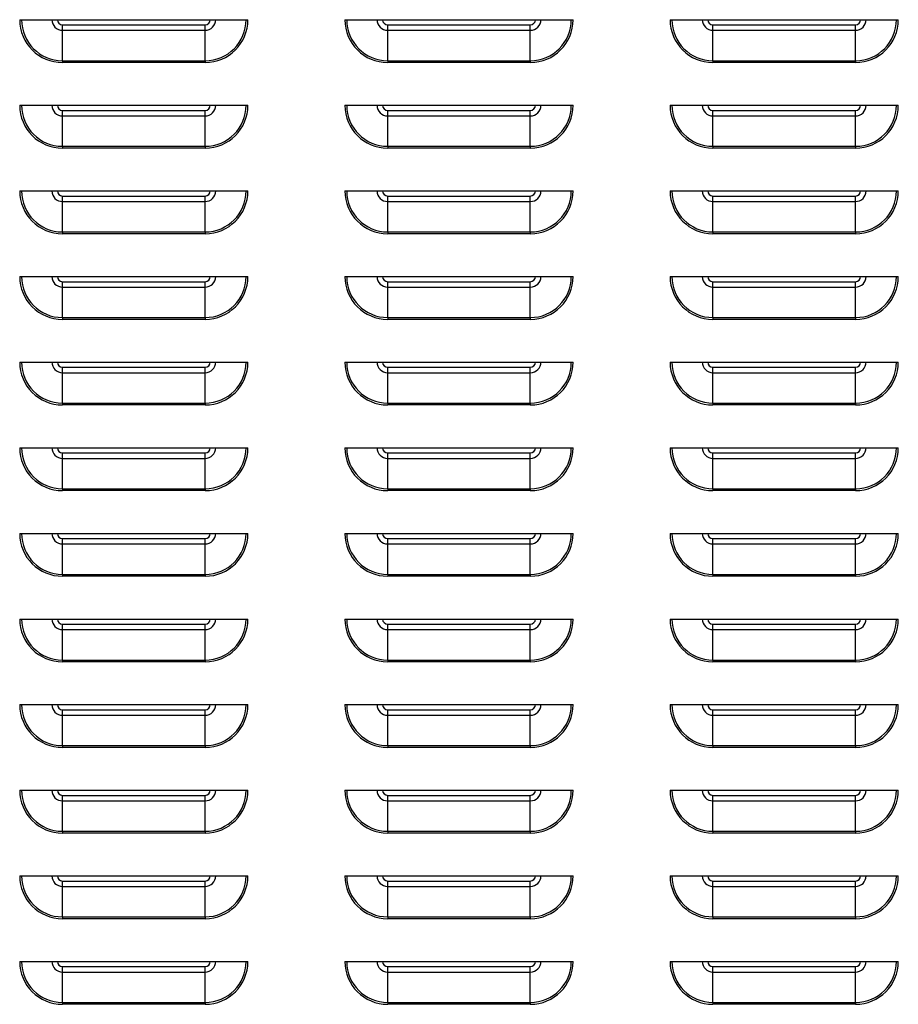
# Model space of a CAD drawing. Units: inches. Extents: x 59 to 324, y 18 to 224.
# Drawn here: x 133 to 149, y 136 to 153 of the extents above; entities that cross this region are included whole.
import ezdxf

# ---------------------------------------------------------------- set-up
doc = ezdxf.new("R2010")
doc.units = ezdxf.units.IN
doc.header["$LTSCALE"] = 21.333333
doc.header["$MEASUREMENT"] = 0
doc.layers.add('Visible Edges(ANSI)', color=7, linetype='Continuous', lineweight=25)
doc.layers.add('Visible Tangent Edges(ANSI)', color=7, linetype='Continuous', lineweight=25)

msp = doc.modelspace()

# ---------------------------------------------------------------- linework, layer by layer
at = {"layer": 'Visible Edges(ANSI)'}
for p, q in [((133.494215, 153.4601404), (137.494215, 153.4601404)), ((139.194215, 153.4601404), (143.194215, 153.4601404)), ((144.894215, 153.4601404), (148.894215, 153.4601404)), ((133.494215, 151.9601404), (137.494215, 151.9601404)), ((139.194215, 151.9601404), (143.194215, 151.9601404)), ((144.894215, 151.9601404), (148.894215, 151.9601404)), ((133.494215, 150.4601404), (137.494215, 150.4601404)), ((139.194215, 150.4601404), (143.194215, 150.4601404)), ((144.894215, 150.4601404), (148.894215, 150.4601404)), ((133.494215, 148.9601404), (137.494215, 148.9601404)), ((139.194215, 148.9601404), (143.194215, 148.9601404)), ((144.894215, 148.9601404), (148.894215, 148.9601404)), ((133.494215, 147.4601404), (137.494215, 147.4601404)), ((139.194215, 147.4601404), (143.194215, 147.4601404)), ((144.894215, 147.4601404), (148.894215, 147.4601404)), ((133.494215, 145.9601404), (137.494215, 145.9601404)), ((139.194215, 145.9601404), (143.194215, 145.9601404)), ((144.894215, 145.9601404), (148.894215, 145.9601404)), ((133.494215, 144.4601404), (137.494215, 144.4601404)), ((139.194215, 144.4601404), (143.194215, 144.4601404)), ((144.894215, 144.4601404), (148.894215, 144.4601404)), ((133.494215, 142.9601404), (137.494215, 142.9601404)), ((139.194215, 142.9601404), (143.194215, 142.9601404)), ((144.894215, 142.9601404), (148.894215, 142.9601404)), ((133.494215, 141.4601404), (137.494215, 141.4601404)), ((139.194215, 141.4601404), (143.194215, 141.4601404)), ((144.894215, 141.4601404), (148.894215, 141.4601404)), ((133.494215, 139.9601404), (137.494215, 139.9601404)), ((139.194215, 139.9601404), (143.194215, 139.9601404)), ((144.894215, 139.9601404), (148.894215, 139.9601404)), ((133.494215, 138.4601404), (137.494215, 138.4601404)), ((139.194215, 138.4601404), (143.194215, 138.4601404)), ((144.894215, 138.4601404), (148.894215, 138.4601404)), ((133.494215, 136.9601404), (137.494215, 136.9601404)), ((139.194215, 136.9601404), (143.194215, 136.9601404)), ((144.894215, 136.9601404), (148.894215, 136.9601404))]:
    msp.add_line(p, q, dxfattribs=at)
at = {"layer": 'Visible Tangent Edges(ANSI)'}
for p, q in [((134.244215, 153.3701404), (136.744215, 153.3701404)), ((134.244215, 153.2747749), (134.244215, 153.3701404)), ((136.744215, 153.2747749), (136.744215, 153.3701404)), ((139.944215, 153.3701404), (142.444215, 153.3701404)), ((139.944215, 153.2747749), (139.944215, 153.3701404)), ((142.444215, 153.2747749), (142.444215, 153.3701404)), ((145.644215, 153.3701404), (148.144215, 153.3701404)), ((145.644215, 153.2747749), (145.644215, 153.3701404)), ((148.144215, 153.2747749), (148.144215, 153.3701404)), ((134.244215, 153.2747749), (136.744215, 153.2747749)), ((134.244215, 152.7420177), (134.244215, 153.2747749)), ((136.744215, 152.7420177), (136.744215, 153.2747749)), ((139.944215, 153.2747749), (142.444215, 153.2747749)), ((139.944215, 152.7420177), (139.944215, 153.2747749)), ((142.444215, 152.7420177), (142.444215, 153.2747749)), ((145.644215, 153.2747749), (148.144215, 153.2747749)), ((145.644215, 152.7420177), (145.644215, 153.2747749)), ((148.144215, 152.7420177), (148.144215, 153.2747749)), ((134.244215, 152.7420177), (136.744215, 152.7420177)), ((134.244215, 152.7420177), (134.244215, 152.7101404)), ((136.744215, 152.7101404), (134.244215, 152.7101404)), ((136.744215, 152.7420177), (136.744215, 152.7101404)), ((139.944215, 152.7420177), (142.444215, 152.7420177)), ((139.944215, 152.7420177), (139.944215, 152.7101404)), ((142.444215, 152.7101404), (139.944215, 152.7101404)), ((142.444215, 152.7420177), (142.444215, 152.7101404)), ((145.644215, 152.7420177), (148.144215, 152.7420177)), ((145.644215, 152.7420177), (145.644215, 152.7101404)), ((148.144215, 152.7101404), (145.644215, 152.7101404)), ((148.144215, 152.7420177), (148.144215, 152.7101404)), ((134.244215, 151.8701404), (136.744215, 151.8701404)), ((134.244215, 151.7747749), (134.244215, 151.8701404)), ((136.744215, 151.7747749), (136.744215, 151.8701404)), ((139.944215, 151.8701404), (142.444215, 151.8701404)), ((139.944215, 151.7747749), (139.944215, 151.8701404)), ((142.444215, 151.7747749), (142.444215, 151.8701404)), ((145.644215, 151.8701404), (148.144215, 151.8701404)), ((145.644215, 151.7747749), (145.644215, 151.8701404)), ((148.144215, 151.7747749), (148.144215, 151.8701404)), ((134.244215, 151.7747749), (136.744215, 151.7747749)), ((134.244215, 151.2420177), (134.244215, 151.7747749)), ((136.744215, 151.2420177), (136.744215, 151.7747749)), ((139.944215, 151.7747749), (142.444215, 151.7747749)), ((139.944215, 151.2420177), (139.944215, 151.7747749)), ((142.444215, 151.2420177), (142.444215, 151.7747749)), ((145.644215, 151.7747749), (148.144215, 151.7747749)), ((145.644215, 151.2420177), (145.644215, 151.7747749)), ((148.144215, 151.2420177), (148.144215, 151.7747749)), ((134.244215, 151.2420177), (136.744215, 151.2420177)), ((134.244215, 151.2420177), (134.244215, 151.2101404)), ((136.744215, 151.2101404), (134.244215, 151.2101404)), ((136.744215, 151.2420177), (136.744215, 151.2101404)), ((139.944215, 151.2420177), (142.444215, 151.2420177)), ((139.944215, 151.2420177), (139.944215, 151.2101404)), ((142.444215, 151.2101404), (139.944215, 151.2101404)), ((142.444215, 151.2420177), (142.444215, 151.2101404)), ((145.644215, 151.2420177), (148.144215, 151.2420177)), ((145.644215, 151.2420177), (145.644215, 151.2101404)), ((148.144215, 151.2101404), (145.644215, 151.2101404)), ((148.144215, 151.2420177), (148.144215, 151.2101404)), ((134.244215, 150.3701404), (136.744215, 150.3701404)), ((134.244215, 150.2747749), (134.244215, 150.3701404)), ((134.244215, 150.2747749), (136.744215, 150.2747749)), ((134.244215, 149.7420177), (134.244215, 150.2747749)), ((136.744215, 150.2747749), (136.744215, 150.3701404)), ((136.744215, 149.7420177), (136.744215, 150.2747749)), ((139.944215, 150.3701404), (142.444215, 150.3701404)), ((139.944215, 150.2747749), (139.944215, 150.3701404)), ((139.944215, 150.2747749), (142.444215, 150.2747749)), ((139.944215, 149.7420177), (139.944215, 150.2747749)), ((142.444215, 150.2747749), (142.444215, 150.3701404)), ((142.444215, 149.7420177), (142.444215, 150.2747749)), ((145.644215, 150.3701404), (148.144215, 150.3701404)), ((145.644215, 150.2747749), (145.644215, 150.3701404)), ((145.644215, 150.2747749), (148.144215, 150.2747749)), ((145.644215, 149.7420177), (145.644215, 150.2747749)), ((148.144215, 150.2747749), (148.144215, 150.3701404)), ((148.144215, 149.7420177), (148.144215, 150.2747749)), ((134.244215, 149.7420177), (136.744215, 149.7420177)), ((134.244215, 149.7420177), (134.244215, 149.7101404)), ((136.744215, 149.7420177), (136.744215, 149.7101404)), ((139.944215, 149.7420177), (142.444215, 149.7420177)), ((139.944215, 149.7420177), (139.944215, 149.7101404)), ((142.444215, 149.7420177), (142.444215, 149.7101404)), ((145.644215, 149.7420177), (148.144215, 149.7420177)), ((145.644215, 149.7420177), (145.644215, 149.7101404)), ((148.144215, 149.7420177), (148.144215, 149.7101404)), ((136.744215, 149.7101404), (134.244215, 149.7101404)), ((142.444215, 149.7101404), (139.944215, 149.7101404)), ((148.144215, 149.7101404), (145.644215, 149.7101404)), ((134.244215, 148.8701404), (136.744215, 148.8701404)), ((134.244215, 148.7747749), (134.244215, 148.8701404)), ((136.744215, 148.7747749), (136.744215, 148.8701404)), ((139.944215, 148.8701404), (142.444215, 148.8701404)), ((139.944215, 148.7747749), (139.944215, 148.8701404)), ((142.444215, 148.7747749), (142.444215, 148.8701404)), ((145.644215, 148.8701404), (148.144215, 148.8701404)), ((145.644215, 148.7747749), (145.644215, 148.8701404)), ((148.144215, 148.7747749), (148.144215, 148.8701404)), ((134.244215, 148.7747749), (136.744215, 148.7747749)), ((134.244215, 148.2420177), (134.244215, 148.7747749)), ((136.744215, 148.2420177), (136.744215, 148.7747749)), ((139.944215, 148.7747749), (142.444215, 148.7747749)), ((139.944215, 148.2420177), (139.944215, 148.7747749)), ((142.444215, 148.2420177), (142.444215, 148.7747749)), ((145.644215, 148.7747749), (148.144215, 148.7747749)), ((145.644215, 148.2420177), (145.644215, 148.7747749)), ((148.144215, 148.2420177), (148.144215, 148.7747749)), ((134.244215, 148.2420177), (136.744215, 148.2420177)), ((134.244215, 148.2420177), (134.244215, 148.2101404)), ((136.744215, 148.2101404), (134.244215, 148.2101404)), ((136.744215, 148.2420177), (136.744215, 148.2101404)), ((139.944215, 148.2420177), (142.444215, 148.2420177)), ((139.944215, 148.2420177), (139.944215, 148.2101404)), ((142.444215, 148.2101404), (139.944215, 148.2101404)), ((142.444215, 148.2420177), (142.444215, 148.2101404)), ((145.644215, 148.2420177), (148.144215, 148.2420177)), ((145.644215, 148.2420177), (145.644215, 148.2101404)), ((148.144215, 148.2101404), (145.644215, 148.2101404)), ((148.144215, 148.2420177), (148.144215, 148.2101404)), ((134.244215, 147.3701404), (136.744215, 147.3701404)), ((134.244215, 147.2747749), (134.244215, 147.3701404)), ((136.744215, 147.2747749), (136.744215, 147.3701404)), ((139.944215, 147.3701404), (142.444215, 147.3701404)), ((139.944215, 147.2747749), (139.944215, 147.3701404)), ((142.444215, 147.2747749), (142.444215, 147.3701404)), ((145.644215, 147.3701404), (148.144215, 147.3701404)), ((145.644215, 147.2747749), (145.644215, 147.3701404)), ((148.144215, 147.2747749), (148.144215, 147.3701404)), ((134.244215, 147.2747749), (136.744215, 147.2747749)), ((134.244215, 146.7420177), (134.244215, 147.2747749)), ((136.744215, 146.7420177), (136.744215, 147.2747749)), ((139.944215, 147.2747749), (142.444215, 147.2747749)), ((139.944215, 146.7420177), (139.944215, 147.2747749)), ((142.444215, 146.7420177), (142.444215, 147.2747749)), ((145.644215, 147.2747749), (148.144215, 147.2747749)), ((145.644215, 146.7420177), (145.644215, 147.2747749)), ((148.144215, 146.7420177), (148.144215, 147.2747749)), ((134.244215, 146.7420177), (136.744215, 146.7420177)), ((134.244215, 146.7420177), (134.244215, 146.7101404)), ((136.744215, 146.7101404), (134.244215, 146.7101404)), ((136.744215, 146.7420177), (136.744215, 146.7101404)), ((139.944215, 146.7420177), (142.444215, 146.7420177)), ((139.944215, 146.7420177), (139.944215, 146.7101404)), ((142.444215, 146.7101404), (139.944215, 146.7101404)), ((142.444215, 146.7420177), (142.444215, 146.7101404)), ((145.644215, 146.7420177), (148.144215, 146.7420177)), ((145.644215, 146.7420177), (145.644215, 146.7101404)), ((148.144215, 146.7101404), (145.644215, 146.7101404)), ((148.144215, 146.7420177), (148.144215, 146.7101404)), ((134.244215, 145.8701404), (136.744215, 145.8701404)), ((134.244215, 145.7747749), (134.244215, 145.8701404)), ((134.244215, 145.7747749), (136.744215, 145.7747749)), ((134.244215, 145.2420177), (134.244215, 145.7747749)), ((136.744215, 145.7747749), (136.744215, 145.8701404)), ((136.744215, 145.2420177), (136.744215, 145.7747749)), ((139.944215, 145.8701404), (142.444215, 145.8701404)), ((139.944215, 145.7747749), (139.944215, 145.8701404)), ((139.944215, 145.7747749), (142.444215, 145.7747749)), ((139.944215, 145.2420177), (139.944215, 145.7747749)), ((142.444215, 145.7747749), (142.444215, 145.8701404)), ((142.444215, 145.2420177), (142.444215, 145.7747749)), ((145.644215, 145.8701404), (148.144215, 145.8701404)), ((145.644215, 145.7747749), (145.644215, 145.8701404)), ((145.644215, 145.7747749), (148.144215, 145.7747749)), ((145.644215, 145.2420177), (145.644215, 145.7747749)), ((148.144215, 145.7747749), (148.144215, 145.8701404)), ((148.144215, 145.2420177), (148.144215, 145.7747749)), ((134.244215, 145.2420177), (136.744215, 145.2420177)), ((134.244215, 145.2420177), (134.244215, 145.2101404)), ((136.744215, 145.2101404), (134.244215, 145.2101404)), ((136.744215, 145.2420177), (136.744215, 145.2101404)), ((139.944215, 145.2420177), (142.444215, 145.2420177)), ((139.944215, 145.2420177), (139.944215, 145.2101404)), ((142.444215, 145.2101404), (139.944215, 145.2101404)), ((142.444215, 145.2420177), (142.444215, 145.2101404)), ((145.644215, 145.2420177), (148.144215, 145.2420177)), ((145.644215, 145.2420177), (145.644215, 145.2101404)), ((148.144215, 145.2101404), (145.644215, 145.2101404)), ((148.144215, 145.2420177), (148.144215, 145.2101404)), ((134.244215, 144.3701404), (136.744215, 144.3701404)), ((134.244215, 144.2747749), (134.244215, 144.3701404)), ((134.244215, 144.2747749), (136.744215, 144.2747749)), ((134.244215, 143.7420177), (134.244215, 144.2747749)), ((136.744215, 144.2747749), (136.744215, 144.3701404)), ((136.744215, 143.7420177), (136.744215, 144.2747749)), ((139.944215, 144.3701404), (142.444215, 144.3701404)), ((139.944215, 144.2747749), (139.944215, 144.3701404)), ((139.944215, 144.2747749), (142.444215, 144.2747749)), ((139.944215, 143.7420177), (139.944215, 144.2747749)), ((142.444215, 144.2747749), (142.444215, 144.3701404)), ((142.444215, 143.7420177), (142.444215, 144.2747749)), ((145.644215, 144.3701404), (148.144215, 144.3701404)), ((145.644215, 144.2747749), (145.644215, 144.3701404)), ((145.644215, 144.2747749), (148.144215, 144.2747749)), ((145.644215, 143.7420177), (145.644215, 144.2747749)), ((148.144215, 144.2747749), (148.144215, 144.3701404)), ((148.144215, 143.7420177), (148.144215, 144.2747749)), ((134.244215, 143.7420177), (136.744215, 143.7420177)), ((134.244215, 143.7420177), (134.244215, 143.7101404)), ((136.744215, 143.7101404), (134.244215, 143.7101404)), ((136.744215, 143.7420177), (136.744215, 143.7101404)), ((139.944215, 143.7420177), (142.444215, 143.7420177)), ((139.944215, 143.7420177), (139.944215, 143.7101404)), ((142.444215, 143.7101404), (139.944215, 143.7101404)), ((142.444215, 143.7420177), (142.444215, 143.7101404)), ((145.644215, 143.7420177), (148.144215, 143.7420177)), ((145.644215, 143.7420177), (145.644215, 143.7101404)), ((148.144215, 143.7101404), (145.644215, 143.7101404)), ((148.144215, 143.7420177), (148.144215, 143.7101404)), ((134.244215, 142.8701404), (136.744215, 142.8701404)), ((134.244215, 142.7747749), (134.244215, 142.8701404)), ((136.744215, 142.7747749), (136.744215, 142.8701404)), ((139.944215, 142.8701404), (142.444215, 142.8701404)), ((139.944215, 142.7747749), (139.944215, 142.8701404)), ((142.444215, 142.7747749), (142.444215, 142.8701404)), ((145.644215, 142.8701404), (148.144215, 142.8701404)), ((145.644215, 142.7747749), (145.644215, 142.8701404)), ((148.144215, 142.7747749), (148.144215, 142.8701404)), ((134.244215, 142.7747749), (136.744215, 142.7747749)), ((134.244215, 142.2420177), (134.244215, 142.7747749)), ((136.744215, 142.2420177), (136.744215, 142.7747749)), ((139.944215, 142.7747749), (142.444215, 142.7747749)), ((139.944215, 142.2420177), (139.944215, 142.7747749)), ((142.444215, 142.2420177), (142.444215, 142.7747749)), ((145.644215, 142.7747749), (148.144215, 142.7747749)), ((145.644215, 142.2420177), (145.644215, 142.7747749)), ((148.144215, 142.2420177), (148.144215, 142.7747749)), ((134.244215, 142.2420177), (136.744215, 142.2420177)), ((134.244215, 142.2420177), (134.244215, 142.2101404)), ((136.744215, 142.2101404), (134.244215, 142.2101404)), ((136.744215, 142.2420177), (136.744215, 142.2101404)), ((139.944215, 142.2420177), (142.444215, 142.2420177)), ((139.944215, 142.2420177), (139.944215, 142.2101404)), ((142.444215, 142.2101404), (139.944215, 142.2101404)), ((142.444215, 142.2420177), (142.444215, 142.2101404)), ((145.644215, 142.2420177), (148.144215, 142.2420177)), ((145.644215, 142.2420177), (145.644215, 142.2101404)), ((148.144215, 142.2101404), (145.644215, 142.2101404)), ((148.144215, 142.2420177), (148.144215, 142.2101404)), ((134.244215, 141.3701404), (136.744215, 141.3701404)), ((134.244215, 141.2747749), (134.244215, 141.3701404)), ((136.744215, 141.2747749), (136.744215, 141.3701404)), ((139.944215, 141.3701404), (142.444215, 141.3701404)), ((139.944215, 141.2747749), (139.944215, 141.3701404)), ((142.444215, 141.2747749), (142.444215, 141.3701404)), ((145.644215, 141.3701404), (148.144215, 141.3701404)), ((145.644215, 141.2747749), (145.644215, 141.3701404)), ((148.144215, 141.2747749), (148.144215, 141.3701404)), ((134.244215, 141.2747749), (136.744215, 141.2747749)), ((134.244215, 140.7420177), (134.244215, 141.2747749)), ((136.744215, 140.7420177), (136.744215, 141.2747749)), ((139.944215, 141.2747749), (142.444215, 141.2747749)), ((139.944215, 140.7420177), (139.944215, 141.2747749)), ((142.444215, 140.7420177), (142.444215, 141.2747749)), ((145.644215, 141.2747749), (148.144215, 141.2747749)), ((145.644215, 140.7420177), (145.644215, 141.2747749)), ((148.144215, 140.7420177), (148.144215, 141.2747749)), ((134.244215, 140.7420177), (136.744215, 140.7420177)), ((134.244215, 140.7420177), (134.244215, 140.7101404)), ((136.744215, 140.7101404), (134.244215, 140.7101404)), ((136.744215, 140.7420177), (136.744215, 140.7101404)), ((139.944215, 140.7420177), (142.444215, 140.7420177)), ((139.944215, 140.7420177), (139.944215, 140.7101404)), ((142.444215, 140.7101404), (139.944215, 140.7101404)), ((142.444215, 140.7420177), (142.444215, 140.7101404)), ((145.644215, 140.7420177), (148.144215, 140.7420177)), ((145.644215, 140.7420177), (145.644215, 140.7101404)), ((148.144215, 140.7101404), (145.644215, 140.7101404)), ((148.144215, 140.7420177), (148.144215, 140.7101404)), ((134.244215, 139.8701404), (136.744215, 139.8701404)), ((134.244215, 139.7747749), (134.244215, 139.8701404)), ((134.244215, 139.7747749), (136.744215, 139.7747749)), ((134.244215, 139.2420177), (134.244215, 139.7747749)), ((136.744215, 139.7747749), (136.744215, 139.8701404)), ((136.744215, 139.2420177), (136.744215, 139.7747749)), ((139.944215, 139.8701404), (142.444215, 139.8701404)), ((139.944215, 139.7747749), (139.944215, 139.8701404)), ((139.944215, 139.7747749), (142.444215, 139.7747749)), ((139.944215, 139.2420177), (139.944215, 139.7747749)), ((142.444215, 139.7747749), (142.444215, 139.8701404)), ((142.444215, 139.2420177), (142.444215, 139.7747749)), ((145.644215, 139.8701404), (148.144215, 139.8701404)), ((145.644215, 139.7747749), (145.644215, 139.8701404)), ((145.644215, 139.7747749), (148.144215, 139.7747749)), ((145.644215, 139.2420177), (145.644215, 139.7747749)), ((148.144215, 139.7747749), (148.144215, 139.8701404)), ((148.144215, 139.2420177), (148.144215, 139.7747749)), ((134.244215, 139.2420177), (136.744215, 139.2420177)), ((134.244215, 139.2420177), (134.244215, 139.2101404)), ((136.744215, 139.2101404), (134.244215, 139.2101404)), ((136.744215, 139.2420177), (136.744215, 139.2101404)), ((139.944215, 139.2420177), (142.444215, 139.2420177)), ((139.944215, 139.2420177), (139.944215, 139.2101404)), ((142.444215, 139.2101404), (139.944215, 139.2101404)), ((142.444215, 139.2420177), (142.444215, 139.2101404)), ((145.644215, 139.2420177), (148.144215, 139.2420177)), ((145.644215, 139.2420177), (145.644215, 139.2101404)), ((148.144215, 139.2101404), (145.644215, 139.2101404)), ((148.144215, 139.2420177), (148.144215, 139.2101404)), ((134.244215, 138.3701404), (136.744215, 138.3701404)), ((134.244215, 138.2747749), (134.244215, 138.3701404)), ((136.744215, 138.2747749), (136.744215, 138.3701404)), ((139.944215, 138.3701404), (142.444215, 138.3701404)), ((139.944215, 138.2747749), (139.944215, 138.3701404)), ((142.444215, 138.2747749), (142.444215, 138.3701404)), ((145.644215, 138.3701404), (148.144215, 138.3701404)), ((145.644215, 138.2747749), (145.644215, 138.3701404)), ((148.144215, 138.2747749), (148.144215, 138.3701404)), ((134.244215, 138.2747749), (136.744215, 138.2747749)), ((134.244215, 137.7420177), (134.244215, 138.2747749)), ((136.744215, 137.7420177), (136.744215, 138.2747749)), ((139.944215, 138.2747749), (142.444215, 138.2747749)), ((139.944215, 137.7420177), (139.944215, 138.2747749)), ((142.444215, 137.7420177), (142.444215, 138.2747749)), ((145.644215, 138.2747749), (148.144215, 138.2747749)), ((145.644215, 137.7420177), (145.644215, 138.2747749)), ((148.144215, 137.7420177), (148.144215, 138.2747749)), ((134.244215, 137.7420177), (136.744215, 137.7420177)), ((134.244215, 137.7420177), (134.244215, 137.7101404)), ((136.744215, 137.7101404), (134.244215, 137.7101404)), ((136.744215, 137.7420177), (136.744215, 137.7101404)), ((139.944215, 137.7420177), (142.444215, 137.7420177)), ((139.944215, 137.7420177), (139.944215, 137.7101404)), ((142.444215, 137.7101404), (139.944215, 137.7101404)), ((142.444215, 137.7420177), (142.444215, 137.7101404)), ((145.644215, 137.7420177), (148.144215, 137.7420177)), ((145.644215, 137.7420177), (145.644215, 137.7101404)), ((148.144215, 137.7101404), (145.644215, 137.7101404)), ((148.144215, 137.7420177), (148.144215, 137.7101404)), ((134.244215, 136.8701404), (136.744215, 136.8701404)), ((134.244215, 136.7747749), (134.244215, 136.8701404)), ((136.744215, 136.7747749), (136.744215, 136.8701404)), ((139.944215, 136.8701404), (142.444215, 136.8701404)), ((139.944215, 136.7747749), (139.944215, 136.8701404)), ((142.444215, 136.7747749), (142.444215, 136.8701404)), ((145.644215, 136.8701404), (148.144215, 136.8701404)), ((145.644215, 136.7747749), (145.644215, 136.8701404)), ((148.144215, 136.7747749), (148.144215, 136.8701404)), ((134.244215, 136.7747749), (136.744215, 136.7747749)), ((134.244215, 136.2420177), (134.244215, 136.7747749)), ((136.744215, 136.2420177), (136.744215, 136.7747749)), ((139.944215, 136.7747749), (142.444215, 136.7747749)), ((139.944215, 136.2420177), (139.944215, 136.7747749)), ((142.444215, 136.2420177), (142.444215, 136.7747749)), ((145.644215, 136.7747749), (148.144215, 136.7747749)), ((145.644215, 136.2420177), (145.644215, 136.7747749)), ((148.144215, 136.2420177), (148.144215, 136.7747749)), ((134.244215, 136.2420177), (136.744215, 136.2420177)), ((134.244215, 136.2420177), (134.244215, 136.2101404)), ((136.744215, 136.2101404), (134.244215, 136.2101404)), ((136.744215, 136.2420177), (136.744215, 136.2101404)), ((139.944215, 136.2420177), (142.444215, 136.2420177)), ((139.944215, 136.2420177), (139.944215, 136.2101404)), ((142.444215, 136.2101404), (139.944215, 136.2101404)), ((142.444215, 136.2420177), (142.444215, 136.2101404)), ((145.644215, 136.2420177), (148.144215, 136.2420177)), ((145.644215, 136.2420177), (145.644215, 136.2101404)), ((148.144215, 136.2101404), (145.644215, 136.2101404)), ((148.144215, 136.2420177), (148.144215, 136.2101404))]:
    msp.add_line(p, q, dxfattribs=at)
for centre, radius, start, end in [((134.244215, 153.4601404), 0.75, 180, 270), ((134.244215, 153.4601404), 0.7181227, 180, 270), ((134.244215, 153.4601404), 0.1853655, 180, 270), ((134.244215, 153.4601404), 0.09, 180, 270), ((136.744215, 153.4601404), 0.75, 270, 0), ((136.744215, 153.4601404), 0.1853655, 270, 0), ((136.744215, 153.4601404), 0.7181227, 270, 0), ((136.744215, 153.4601404), 0.09, 270, 0), ((139.944215, 153.4601404), 0.75, 180, 270), ((139.944215, 153.4601404), 0.7181227, 180, 270), ((139.944215, 153.4601404), 0.1853655, 180, 270), ((139.944215, 153.4601404), 0.09, 180, 270), ((142.444215, 153.4601404), 0.75, 270, 0), ((142.444215, 153.4601404), 0.1853655, 270, 0), ((142.444215, 153.4601404), 0.7181227, 270, 0), ((142.444215, 153.4601404), 0.09, 270, 0), ((145.644215, 153.4601404), 0.75, 180, 270), ((145.644215, 153.4601404), 0.7181227, 180, 270), ((145.644215, 153.4601404), 0.1853655, 180, 270), ((145.644215, 153.4601404), 0.09, 180, 270), ((148.144215, 153.4601404), 0.75, 270, 0), ((148.144215, 153.4601404), 0.1853655, 270, 0), ((148.144215, 153.4601404), 0.7181227, 270, 0), ((148.144215, 153.4601404), 0.09, 270, 0), ((134.244215, 151.9601404), 0.75, 180, 270), ((134.244215, 151.9601404), 0.7181227, 180, 270), ((134.244215, 151.9601404), 0.1853655, 180, 270), ((134.244215, 151.9601404), 0.09, 180, 270), ((136.744215, 151.9601404), 0.75, 270, 0), ((136.744215, 151.9601404), 0.1853655, 270, 0), ((136.744215, 151.9601404), 0.7181227, 270, 0), ((136.744215, 151.9601404), 0.09, 270, 0), ((139.944215, 151.9601404), 0.75, 180, 270), ((139.944215, 151.9601404), 0.7181227, 180, 270), ((139.944215, 151.9601404), 0.1853655, 180, 270), ((139.944215, 151.9601404), 0.09, 180, 270), ((142.444215, 151.9601404), 0.75, 270, 0), ((142.444215, 151.9601404), 0.1853655, 270, 0), ((142.444215, 151.9601404), 0.7181227, 270, 0), ((142.444215, 151.9601404), 0.09, 270, 0), ((145.644215, 151.9601404), 0.75, 180, 270), ((145.644215, 151.9601404), 0.7181227, 180, 270), ((145.644215, 151.9601404), 0.1853655, 180, 270), ((145.644215, 151.9601404), 0.09, 180, 270), ((148.144215, 151.9601404), 0.75, 270, 0), ((148.144215, 151.9601404), 0.1853655, 270, 0), ((148.144215, 151.9601404), 0.7181227, 270, 0), ((148.144215, 151.9601404), 0.09, 270, 0), ((134.244215, 150.4601404), 0.75, 180, 270), ((134.244215, 150.4601404), 0.7181227, 180, 270), ((134.244215, 150.4601404), 0.1853655, 180, 270), ((134.244215, 150.4601404), 0.09, 180, 270), ((136.744215, 150.4601404), 0.75, 270, 0), ((136.744215, 150.4601404), 0.1853655, 270, 0), ((136.744215, 150.4601404), 0.7181227, 270, 0), ((136.744215, 150.4601404), 0.09, 270, 0), ((139.944215, 150.4601404), 0.75, 180, 270), ((139.944215, 150.4601404), 0.7181227, 180, 270), ((139.944215, 150.4601404), 0.1853655, 180, 270), ((139.944215, 150.4601404), 0.09, 180, 270), ((142.444215, 150.4601404), 0.75, 270, 0), ((142.444215, 150.4601404), 0.1853655, 270, 0), ((142.444215, 150.4601404), 0.7181227, 270, 0), ((142.444215, 150.4601404), 0.09, 270, 0), ((145.644215, 150.4601404), 0.75, 180, 270), ((145.644215, 150.4601404), 0.7181227, 180, 270), ((145.644215, 150.4601404), 0.1853655, 180, 270), ((145.644215, 150.4601404), 0.09, 180, 270), ((148.144215, 150.4601404), 0.75, 270, 0), ((148.144215, 150.4601404), 0.1853655, 270, 0), ((148.144215, 150.4601404), 0.7181227, 270, 0), ((148.144215, 150.4601404), 0.09, 270, 0), ((134.244215, 148.9601404), 0.75, 180, 270), ((134.244215, 148.9601404), 0.7181227, 180, 270), ((134.244215, 148.9601404), 0.1853655, 180, 270), ((134.244215, 148.9601404), 0.09, 180, 270), ((136.744215, 148.9601404), 0.75, 270, 0), ((136.744215, 148.9601404), 0.1853655, 270, 0), ((136.744215, 148.9601404), 0.7181227, 270, 0), ((136.744215, 148.9601404), 0.09, 270, 0), ((139.944215, 148.9601404), 0.75, 180, 270), ((139.944215, 148.9601404), 0.7181227, 180, 270), ((139.944215, 148.9601404), 0.1853655, 180, 270), ((139.944215, 148.9601404), 0.09, 180, 270), ((142.444215, 148.9601404), 0.75, 270, 0), ((142.444215, 148.9601404), 0.1853655, 270, 0), ((142.444215, 148.9601404), 0.7181227, 270, 0), ((142.444215, 148.9601404), 0.09, 270, 0), ((145.644215, 148.9601404), 0.75, 180, 270), ((145.644215, 148.9601404), 0.7181227, 180, 270), ((145.644215, 148.9601404), 0.1853655, 180, 270), ((145.644215, 148.9601404), 0.09, 180, 270), ((148.144215, 148.9601404), 0.75, 270, 0), ((148.144215, 148.9601404), 0.1853655, 270, 0), ((148.144215, 148.9601404), 0.7181227, 270, 0), ((148.144215, 148.9601404), 0.09, 270, 0), ((134.244215, 147.4601404), 0.75, 180, 270), ((134.244215, 147.4601404), 0.7181227, 180, 270), ((134.244215, 147.4601404), 0.1853655, 180, 270), ((134.244215, 147.4601404), 0.09, 180, 270), ((136.744215, 147.4601404), 0.75, 270, 0), ((136.744215, 147.4601404), 0.1853655, 270, 0), ((136.744215, 147.4601404), 0.7181227, 270, 0), ((136.744215, 147.4601404), 0.09, 270, 0), ((139.944215, 147.4601404), 0.75, 180, 270), ((139.944215, 147.4601404), 0.7181227, 180, 270), ((139.944215, 147.4601404), 0.1853655, 180, 270), ((139.944215, 147.4601404), 0.09, 180, 270), ((142.444215, 147.4601404), 0.75, 270, 0), ((142.444215, 147.4601404), 0.1853655, 270, 0), ((142.444215, 147.4601404), 0.7181227, 270, 0), ((142.444215, 147.4601404), 0.09, 270, 0), ((145.644215, 147.4601404), 0.75, 180, 270), ((145.644215, 147.4601404), 0.7181227, 180, 270), ((145.644215, 147.4601404), 0.1853655, 180, 270), ((145.644215, 147.4601404), 0.09, 180, 270), ((148.144215, 147.4601404), 0.75, 270, 0), ((148.144215, 147.4601404), 0.1853655, 270, 0), ((148.144215, 147.4601404), 0.7181227, 270, 0), ((148.144215, 147.4601404), 0.09, 270, 0), ((134.244215, 145.9601404), 0.75, 180, 270), ((134.244215, 145.9601404), 0.7181227, 180, 270), ((134.244215, 145.9601404), 0.1853655, 180, 270), ((134.244215, 145.9601404), 0.09, 180, 270), ((136.744215, 145.9601404), 0.75, 270, 0), ((136.744215, 145.9601404), 0.1853655, 270, 0), ((136.744215, 145.9601404), 0.7181227, 270, 0), ((136.744215, 145.9601404), 0.09, 270, 0), ((139.944215, 145.9601404), 0.75, 180, 270), ((139.944215, 145.9601404), 0.7181227, 180, 270), ((139.944215, 145.9601404), 0.1853655, 180, 270), ((139.944215, 145.9601404), 0.09, 180, 270), ((142.444215, 145.9601404), 0.75, 270, 0), ((142.444215, 145.9601404), 0.1853655, 270, 0), ((142.444215, 145.9601404), 0.7181227, 270, 0), ((142.444215, 145.9601404), 0.09, 270, 0), ((145.644215, 145.9601404), 0.75, 180, 270), ((145.644215, 145.9601404), 0.7181227, 180, 270), ((145.644215, 145.9601404), 0.1853655, 180, 270), ((145.644215, 145.9601404), 0.09, 180, 270), ((148.144215, 145.9601404), 0.75, 270, 0), ((148.144215, 145.9601404), 0.1853655, 270, 0), ((148.144215, 145.9601404), 0.7181227, 270, 0), ((148.144215, 145.9601404), 0.09, 270, 0), ((134.244215, 144.4601404), 0.75, 180, 270), ((134.244215, 144.4601404), 0.7181227, 180, 270), ((134.244215, 144.4601404), 0.1853655, 180, 270), ((134.244215, 144.4601404), 0.09, 180, 270), ((136.744215, 144.4601404), 0.75, 270, 0), ((136.744215, 144.4601404), 0.1853655, 270, 0), ((136.744215, 144.4601404), 0.7181227, 270, 0), ((136.744215, 144.4601404), 0.09, 270, 0), ((139.944215, 144.4601404), 0.75, 180, 270), ((139.944215, 144.4601404), 0.7181227, 180, 270), ((139.944215, 144.4601404), 0.1853655, 180, 270), ((139.944215, 144.4601404), 0.09, 180, 270), ((142.444215, 144.4601404), 0.75, 270, 0), ((142.444215, 144.4601404), 0.1853655, 270, 0), ((142.444215, 144.4601404), 0.7181227, 270, 0), ((142.444215, 144.4601404), 0.09, 270, 0), ((145.644215, 144.4601404), 0.75, 180, 270), ((145.644215, 144.4601404), 0.7181227, 180, 270), ((145.644215, 144.4601404), 0.1853655, 180, 270), ((145.644215, 144.4601404), 0.09, 180, 270), ((148.144215, 144.4601404), 0.75, 270, 0), ((148.144215, 144.4601404), 0.1853655, 270, 0), ((148.144215, 144.4601404), 0.7181227, 270, 0), ((148.144215, 144.4601404), 0.09, 270, 0), ((134.244215, 142.9601404), 0.75, 180, 270), ((134.244215, 142.9601404), 0.7181227, 180, 270), ((134.244215, 142.9601404), 0.1853655, 180, 270), ((134.244215, 142.9601404), 0.09, 180, 270), ((136.744215, 142.9601404), 0.75, 270, 0), ((136.744215, 142.9601404), 0.1853655, 270, 0), ((136.744215, 142.9601404), 0.7181227, 270, 0), ((136.744215, 142.9601404), 0.09, 270, 0), ((139.944215, 142.9601404), 0.75, 180, 270), ((139.944215, 142.9601404), 0.7181227, 180, 270), ((139.944215, 142.9601404), 0.1853655, 180, 270), ((139.944215, 142.9601404), 0.09, 180, 270), ((142.444215, 142.9601404), 0.75, 270, 0), ((142.444215, 142.9601404), 0.1853655, 270, 0), ((142.444215, 142.9601404), 0.7181227, 270, 0), ((142.444215, 142.9601404), 0.09, 270, 0), ((145.644215, 142.9601404), 0.75, 180, 270), ((145.644215, 142.9601404), 0.7181227, 180, 270), ((145.644215, 142.9601404), 0.1853655, 180, 270), ((145.644215, 142.9601404), 0.09, 180, 270), ((148.144215, 142.9601404), 0.75, 270, 0), ((148.144215, 142.9601404), 0.1853655, 270, 0), ((148.144215, 142.9601404), 0.7181227, 270, 0), ((148.144215, 142.9601404), 0.09, 270, 0), ((134.244215, 141.4601404), 0.75, 180, 270), ((134.244215, 141.4601404), 0.7181227, 180, 270), ((134.244215, 141.4601404), 0.1853655, 180, 270), ((134.244215, 141.4601404), 0.09, 180, 270), ((136.744215, 141.4601404), 0.75, 270, 0), ((136.744215, 141.4601404), 0.1853655, 270, 0), ((136.744215, 141.4601404), 0.7181227, 270, 0), ((136.744215, 141.4601404), 0.09, 270, 0), ((139.944215, 141.4601404), 0.75, 180, 270), ((139.944215, 141.4601404), 0.7181227, 180, 270), ((139.944215, 141.4601404), 0.1853655, 180, 270), ((139.944215, 141.4601404), 0.09, 180, 270), ((142.444215, 141.4601404), 0.75, 270, 0), ((142.444215, 141.4601404), 0.1853655, 270, 0), ((142.444215, 141.4601404), 0.7181227, 270, 0), ((142.444215, 141.4601404), 0.09, 270, 0), ((145.644215, 141.4601404), 0.75, 180, 270), ((145.644215, 141.4601404), 0.7181227, 180, 270), ((145.644215, 141.4601404), 0.1853655, 180, 270), ((145.644215, 141.4601404), 0.09, 180, 270), ((148.144215, 141.4601404), 0.75, 270, 0), ((148.144215, 141.4601404), 0.1853655, 270, 0), ((148.144215, 141.4601404), 0.7181227, 270, 0), ((148.144215, 141.4601404), 0.09, 270, 0), ((134.244215, 139.9601404), 0.75, 180, 270), ((134.244215, 139.9601404), 0.7181227, 180, 270), ((134.244215, 139.9601404), 0.1853655, 180, 270), ((134.244215, 139.9601404), 0.09, 180, 270), ((136.744215, 139.9601404), 0.75, 270, 0), ((136.744215, 139.9601404), 0.1853655, 270, 0), ((136.744215, 139.9601404), 0.7181227, 270, 0), ((136.744215, 139.9601404), 0.09, 270, 0), ((139.944215, 139.9601404), 0.75, 180, 270), ((139.944215, 139.9601404), 0.7181227, 180, 270), ((139.944215, 139.9601404), 0.1853655, 180, 270), ((139.944215, 139.9601404), 0.09, 180, 270), ((142.444215, 139.9601404), 0.75, 270, 0), ((142.444215, 139.9601404), 0.1853655, 270, 0), ((142.444215, 139.9601404), 0.7181227, 270, 0), ((142.444215, 139.9601404), 0.09, 270, 0), ((145.644215, 139.9601404), 0.75, 180, 270), ((145.644215, 139.9601404), 0.7181227, 180, 270), ((145.644215, 139.9601404), 0.1853655, 180, 270), ((145.644215, 139.9601404), 0.09, 180, 270), ((148.144215, 139.9601404), 0.75, 270, 0), ((148.144215, 139.9601404), 0.1853655, 270, 0), ((148.144215, 139.9601404), 0.7181227, 270, 0), ((148.144215, 139.9601404), 0.09, 270, 0), ((134.244215, 138.4601404), 0.75, 180, 270), ((134.244215, 138.4601404), 0.7181227, 180, 270), ((134.244215, 138.4601404), 0.1853655, 180, 270), ((134.244215, 138.4601404), 0.09, 180, 270), ((136.744215, 138.4601404), 0.75, 270, 0), ((136.744215, 138.4601404), 0.1853655, 270, 0), ((136.744215, 138.4601404), 0.7181227, 270, 0), ((136.744215, 138.4601404), 0.09, 270, 0), ((139.944215, 138.4601404), 0.75, 180, 270), ((139.944215, 138.4601404), 0.7181227, 180, 270), ((139.944215, 138.4601404), 0.1853655, 180, 270), ((139.944215, 138.4601404), 0.09, 180, 270), ((142.444215, 138.4601404), 0.75, 270, 0), ((142.444215, 138.4601404), 0.1853655, 270, 0), ((142.444215, 138.4601404), 0.7181227, 270, 0), ((142.444215, 138.4601404), 0.09, 270, 0), ((145.644215, 138.4601404), 0.75, 180, 270), ((145.644215, 138.4601404), 0.7181227, 180, 270), ((145.644215, 138.4601404), 0.1853655, 180, 270), ((145.644215, 138.4601404), 0.09, 180, 270), ((148.144215, 138.4601404), 0.75, 270, 0), ((148.144215, 138.4601404), 0.1853655, 270, 0), ((148.144215, 138.4601404), 0.7181227, 270, 0), ((148.144215, 138.4601404), 0.09, 270, 0), ((134.244215, 136.9601404), 0.75, 180, 270), ((134.244215, 136.9601404), 0.7181227, 180, 270), ((134.244215, 136.9601404), 0.1853655, 180, 270), ((134.244215, 136.9601404), 0.09, 180, 270), ((136.744215, 136.9601404), 0.75, 270, 0), ((136.744215, 136.9601404), 0.1853655, 270, 0), ((136.744215, 136.9601404), 0.7181227, 270, 0), ((136.744215, 136.9601404), 0.09, 270, 0), ((139.944215, 136.9601404), 0.75, 180, 270), ((139.944215, 136.9601404), 0.7181227, 180, 270), ((139.944215, 136.9601404), 0.1853655, 180, 270), ((139.944215, 136.9601404), 0.09, 180, 270), ((142.444215, 136.9601404), 0.75, 270, 0), ((142.444215, 136.9601404), 0.1853655, 270, 0), ((142.444215, 136.9601404), 0.7181227, 270, 0), ((142.444215, 136.9601404), 0.09, 270, 0), ((145.644215, 136.9601404), 0.75, 180, 270), ((145.644215, 136.9601404), 0.7181227, 180, 270), ((145.644215, 136.9601404), 0.1853655, 180, 270), ((145.644215, 136.9601404), 0.09, 180, 270), ((148.144215, 136.9601404), 0.75, 270, 0), ((148.144215, 136.9601404), 0.1853655, 270, 0), ((148.144215, 136.9601404), 0.7181227, 270, 0), ((148.144215, 136.9601404), 0.09, 270, 0)]:
    msp.add_arc(centre, radius, start, end, dxfattribs=at)

doc.saveas('drawing.dxf')
